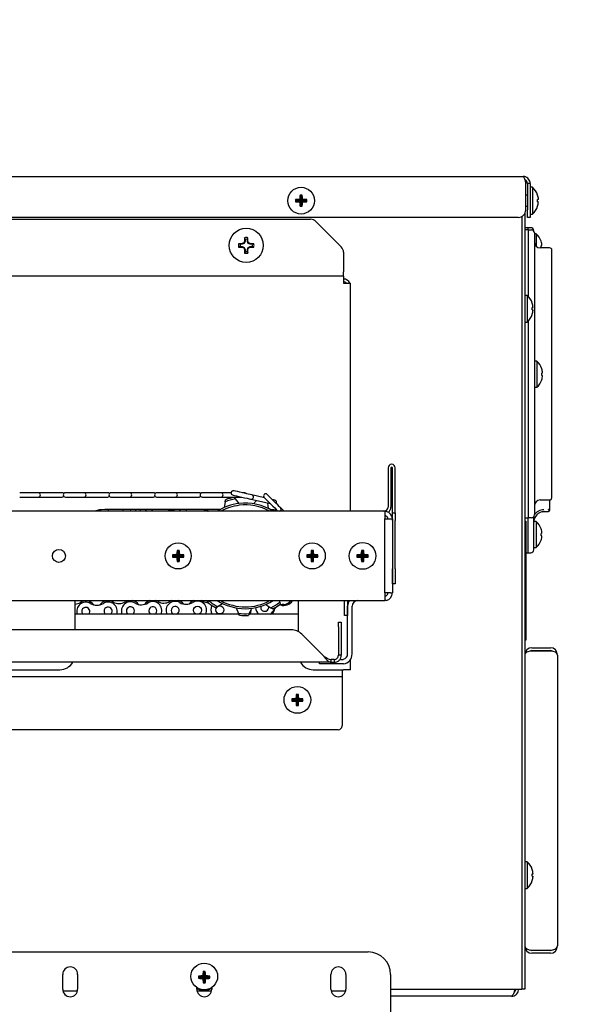
# Model space of a CAD drawing. Extents: x 12 to 253, y 12 to 202.
# Drawn here: x 135 to 144, y 81 to 97 of the extents above; entities that cross this region are included whole.
import ezdxf

# ---------------------------------------------------------------- set-up
doc = ezdxf.new("R2010")
doc.units = 0
doc.header["$MEASUREMENT"] = 0
doc.layers.get('0').update_dxf_attribs({"linetype": 'CONTINUOUS'})
doc.layers.get('DEFPOINTS').update_dxf_attribs({"linetype": 'CONTINUOUS'})
doc.layers.add('OBJECT', color=7, linetype='CONTINUOUS')
doc.styles.get("Standard").update_dxf_attribs({"font": 'GOTHIC.TTF'})
doc.dimstyles.new('WEB_DRAWINGS', dxfattribs={"dimscale": 22, "dimtxt": 0.125, "dimasz": 0.25, "dimexe": 0.125, "dimexo": 0.125, "dimgap": 0.09, "dimtad": 0, "dimtih": 1, "dimtoh": 1, "dimdec": 3, "dimrnd": 0.03125, "dimzin": 0, "dimdsep": 46, "dimlunit": 5, "dimtxsty": 'Standard', "dimcen": 0.09, "dimadec": 0, "dimazin": 0, "dimtfac": 1, "dimtdec": 4, "dimtofl": 0, "dimtmove": 0, "dimatfit": 3, "dimfxl": 1, "dimtolj": 1, "dimtzin": 0, "dimarcsym": 0})

# ---------------------------------------------------------------- blocks, each defined once
blk = doc.blocks.new('*D43')
at = {"layer": 'DEFPOINTS', "color": 0}
for p in [(126.611, 99.762), (154.396, 99.762), (122.727, 32)]:
    blk.add_point(p, dxfattribs=at)
at = {"layer": 'OBJECT', "color": 0}
for p, q in [((129.361, 99.762), (157.146, 99.762)), ((154.396, 94.262), (154.396, 71.969)), ((154.396, 37.5), (154.396, 59.793)), ((125.477, 32), (157.146, 32))]:
    blk.add_line(p, q, dxfattribs=at)
for points in [[(155.312, 94.262), (153.479, 94.262), (154.396, 99.762)], [(153.479, 37.5), (155.312, 37.5), (154.396, 32)]]:
    blk.add_solid(points, dxfattribs=at)
at = {"layer": 'OBJECT', "color": 0, "insert": (154.396, 65.881), "char_height": 2.75, "attachment_point": 5}
blk.add_mtext('\\A1;67.75"\\P [1721mm]', dxfattribs=at)

msp = doc.modelspace()

# ---------------------------------------------------------------- linework, layer by layer
at = {"color": 7, "linetype": 'Continuous'}
for p, q in [((123.536, 94.4428), (143.2595, 94.4428)), ((143.3017, 93.8803), (143.3017, 94.3248)), ((143.3775, 94.3248), (143.3295, 94.3248)), ((143.3295, 94.3248), (143.3295, 93.8803)), ((143.3775, 94.3248), (143.3775, 93.8803)), ((143.4175, 94.2606), (143.3775, 94.2606)), ((143.4175, 94.2606), (143.4175, 93.8126)), ((139.4589, 94.0367), (139.4404, 94.0552)), ((139.4589, 94.0365), (139.4404, 94.018)), ((139.5339, 94.0367), (139.4589, 94.0367)), ((139.4589, 94.0367), (139.4589, 94.0365)), ((139.4589, 94.0365), (139.5339, 94.0365)), ((139.5339, 94.0367), (139.5119, 94.0587)), ((139.5339, 94.0365), (139.5119, 94.0145)), ((139.5339, 94.1117), (139.5154, 94.1302)), ((139.5339, 94.1117), (139.5339, 94.0367)), ((139.5341, 94.1117), (139.5339, 94.1117)), ((139.5339, 94.0365), (139.5339, 93.9615)), ((139.5341, 94.1117), (139.5526, 94.1302)), ((139.5341, 94.0367), (139.5341, 94.1117)), ((139.5341, 94.0367), (139.5561, 94.0587)), ((139.6091, 94.0367), (139.5341, 94.0367)), ((139.5341, 93.9615), (139.5341, 94.0365)), ((139.5341, 94.0365), (139.5561, 94.0145)), ((139.5341, 94.0365), (139.6091, 94.0365)), ((139.6091, 94.0367), (139.6276, 94.0552)), ((139.6091, 94.0365), (139.6091, 94.0367)), ((139.6091, 94.0365), (139.6276, 94.018)), ((143.3295, 94.1306), (143.3017, 94.1306)), ((143.502, 94.018), (143.5159, 94.0145)), ((139.5339, 93.9615), (139.5154, 93.943)), ((139.5339, 93.9615), (139.5341, 93.9615)), ((139.5341, 93.9615), (139.5526, 93.943)), ((143.2869, 93.8213), (143.2869, 81.0588)), ((143.3017, 93.9426), (143.3295, 93.9426)), ((143.3295, 93.7553), (143.3295, 93.8803)), ((143.3775, 93.8803), (143.3775, 93.7553)), ((143.502, 93.943), (143.5025, 93.9428)), ((143.1767, 93.7553), (123.565, 93.7553)), ((125.095, 93.7241), (139.693, 93.7241)), ((139.7814, 93.6875), (140.2081, 93.2607)), ((143.2389, 93.7719), (143.2389, 81.0588)), ((143.2389, 93.7719), (143.2389, 80.8088)), ((143.3775, 93.7553), (143.3295, 93.7553)), ((143.3775, 93.8126), (143.4175, 93.8126)), ((143.3369, 93.5823), (143.2869, 93.5823)), ((143.3469, 93.5459), (143.2869, 93.5459)), ((143.3869, 93.5823), (143.3369, 93.5823)), ((143.3369, 93.5823), (143.3369, 93.5459)), ((143.3469, 93.329), (143.3469, 93.5459)), ((143.3469, 93.5459), (143.3969, 93.5459)), ((143.4369, 93.5242), (143.4369, 93.5323)), ((143.4469, 93.4959), (143.4469, 93.3007)), ((138.5799, 93.3194), (138.5717, 93.3276)), ((138.5939, 93.3531), (138.5799, 93.3194)), ((138.5939, 93.3531), (138.5834, 93.3552)), ((138.5939, 93.3882), (138.5848, 93.4147)), ((138.5939, 93.3882), (138.5939, 93.3531)), ((138.6316, 93.3882), (138.6407, 93.4147)), ((138.6316, 93.3531), (138.6316, 93.3882)), ((138.6316, 93.3531), (138.6421, 93.3552)), ((138.6456, 93.3194), (138.6316, 93.3531)), ((138.6456, 93.3194), (138.6538, 93.3276)), ((143.3469, 92.4281), (143.3469, 93.329)), ((143.4769, 93.48), (143.4469, 93.48)), ((143.4769, 93.48), (143.4769, 93.2744)), ((138.5111, 93.3054), (138.4847, 93.3145)), ((138.5111, 93.2677), (138.4847, 93.2587)), ((138.5462, 93.3054), (138.5111, 93.3054)), ((138.5111, 93.2677), (138.5462, 93.2677)), ((138.5462, 93.3054), (138.5441, 93.3159)), ((138.5462, 93.2677), (138.5441, 93.2573)), ((138.5799, 93.3194), (138.5462, 93.3054)), ((138.5462, 93.2677), (138.5799, 93.2538)), ((138.5799, 93.2538), (138.5717, 93.2456)), ((138.5799, 93.2538), (138.5939, 93.2201)), ((138.5939, 93.2201), (138.5834, 93.218)), ((138.5939, 93.185), (138.5848, 93.1585)), ((138.5939, 93.2201), (138.5939, 93.185)), ((138.6316, 93.2201), (138.6456, 93.2538)), ((138.6316, 93.2201), (138.6421, 93.218)), ((138.6316, 93.185), (138.6316, 93.2201)), ((138.6316, 93.185), (138.6407, 93.1585)), ((138.6793, 93.3054), (138.6456, 93.3194)), ((138.6456, 93.2538), (138.6793, 93.2677)), ((138.6456, 93.2538), (138.6538, 93.2456)), ((138.6793, 93.3054), (138.6814, 93.3159)), ((138.7144, 93.3054), (138.6793, 93.3054)), ((138.6793, 93.2677), (138.6814, 93.2573)), ((138.6793, 93.2677), (138.7144, 93.2677)), ((138.7144, 93.3054), (138.7408, 93.3145)), ((138.7144, 93.2677), (138.7408, 93.2587)), ((140.2448, 93.1723), (140.2448, 92.8421)), ((143.4469, 93.3007), (143.4469, 88.961)), ((143.7009, 93.2459), (143.5469, 93.2459)), ((143.5607, 93.2797), (143.5752, 93.2833)), ((143.7409, 93.0298), (143.7409, 93.0359)), ((143.7409, 89.2328), (143.7409, 93.0297)), ((140.2448, 92.7721), (140.2448, 92.8421)), ((140.2448, 92.7721), (124.5433, 92.7721)), ((140.2448, 92.7721), (140.2448, 92.6541)), ((140.2448, 92.6541), (140.3628, 92.6541)), ((140.3628, 92.6041), (140.3628, 92.6541)), ((140.3628, 88.8273), (140.3628, 92.6041)), ((143.3269, 92.4478), (143.2869, 92.4478)), ((143.3269, 92.4478), (143.3269, 91.9998)), ((143.4113, 92.2424), (143.4252, 92.2459)), ((143.3469, 88.9327), (143.3469, 92.0195)), ((143.2869, 91.9998), (143.3269, 91.9998)), ((143.4869, 91.3435), (143.4469, 91.3435)), ((143.4869, 91.3435), (143.4869, 90.906)), ((143.5707, 91.1432), (143.5852, 91.1468)), ((143.4469, 90.906), (143.4869, 90.906)), ((140.993, 89.5545), (140.993, 88.8975)), ((141.041, 89.5545), (141.041, 88.8975)), ((141.065, 88.798), (141.065, 89.5545)), ((141.113, 88.798), (141.113, 89.5545)), ((143.7409, 89.2196), (143.7409, 89.2328)), ((135.1247, 89.1363), (134.8118, 89.1363)), ((134.8118, 89.0643), (135.1247, 89.0643)), ((135.4654, 89.1363), (135.1247, 89.1363)), ((135.1247, 89.0643), (135.4654, 89.0643)), ((135.5233, 89.1363), (135.4654, 89.1363)), ((135.4654, 89.0643), (135.5233, 89.0643)), ((135.8907, 89.1363), (135.5777, 89.1363)), ((135.5777, 89.0643), (135.8907, 89.0643)), ((136.2314, 89.1363), (135.8907, 89.1363)), ((135.8907, 89.0643), (136.2314, 89.0643)), ((136.2893, 89.1363), (136.2314, 89.1363)), ((136.2314, 89.0643), (136.2893, 89.0643)), ((136.6567, 89.1363), (136.3437, 89.1363)), ((136.3437, 89.0643), (136.6567, 89.0643)), ((136.9974, 89.1363), (136.6567, 89.1363)), ((136.6567, 89.0643), (136.9974, 89.0643)), ((137.0553, 89.1363), (136.9974, 89.1363)), ((136.9974, 89.0643), (137.0553, 89.0643)), ((137.4227, 89.1363), (137.1097, 89.1363)), ((137.1097, 89.0643), (137.4227, 89.0643)), ((137.7634, 89.1363), (137.4227, 89.1363)), ((137.4227, 89.0643), (137.7634, 89.0643)), ((137.8212, 89.1363), (137.7634, 89.1363)), ((137.7634, 89.0643), (137.8212, 89.0643)), ((138.1887, 89.1363), (137.8757, 89.1363)), ((137.8757, 89.0643), (138.1887, 89.0643)), ((138.3573, 89.1363), (138.1887, 89.1363)), ((138.1887, 89.0643), (138.5294, 89.0643)), ((138.409, 89.0596), (138.4314, 89.0332)), ((138.4963, 88.9566), (138.4314, 89.0332)), ((138.5294, 89.0643), (138.5402, 89.0643)), ((138.5872, 89.1363), (138.5484, 89.1363)), ((138.6901, 89.0296), (139.0181, 88.9539)), ((138.922, 89.05), (138.7063, 89.0998)), ((138.2581, 88.9864), (138.2405, 88.8876)), ((138.2581, 88.9864), (138.2642, 89.0205)), ((138.7869, 89.0073), (138.735, 88.9513)), ((138.9876, 88.871), (138.9752, 88.9638)), ((139.2466, 88.8273), (139.187, 88.8869)), ((143.3469, 88.7159), (143.3469, 88.9327)), ((143.4469, 88.961), (143.4469, 88.7659)), ((143.5469, 89.0159), (143.7009, 89.0159)), ((143.7069, 88.9234), (143.7069, 89.0163)), ((140.94, 88.8273), (123.488, 88.8273)), ((136.083, 88.832), (136.0831, 88.8273)), ((138.1769, 88.8566), (136.2378, 88.8566)), ((136.3028, 88.839), (136.2993, 88.8566)), ((136.3025, 88.8273), (136.3028, 88.839)), ((137.9424, 88.8273), (137.9477, 88.8319)), ((137.9477, 88.8319), (137.9569, 88.8273)), ((137.9749, 88.8357), (137.9828, 88.8273)), ((139.1361, 88.836), (139.1448, 88.8273)), ((140.5625, 88.8275), (140.5551, 88.8273)), ((140.923, 88.8275), (140.5625, 88.8275)), ((140.94, 88.8273), (140.94, 88.6983)), ((141.065, 88.673), (141.065, 88.798)), ((141.065, 88.798), (141.113, 88.798)), ((141.113, 88.798), (141.113, 88.673)), ((143.2869, 88.7159), (143.3469, 88.7159)), ((143.3369, 88.7159), (143.3369, 88.1291)), ((143.3969, 88.7159), (143.3469, 88.7159)), ((143.4369, 88.7231), (143.438, 88.7374)), ((143.5786, 88.8171), (143.61, 88.8215)), ((143.6106, 88.8211), (143.6779, 88.8234)), ((143.6779, 88.8234), (143.678, 88.8244)), ((143.6779, 88.8234), (143.6833, 88.8241)), ((140.94, 88.6983), (141.0359, 88.6983)), ((140.94, 87.4563), (140.94, 88.6983)), ((141.0359, 88.6983), (141.0645, 88.6983)), ((141.0645, 88.6983), (141.0645, 87.4563)), ((141.065, 88.673), (141.065, 87.8605)), ((141.113, 87.8605), (141.113, 88.673)), ((143.2869, 88.6613), (143.3069, 88.6613)), ((143.3069, 88.6613), (143.3069, 88.5675)), ((143.3069, 88.5675), (143.3069, 86.755)), ((143.4769, 88.655), (143.4374, 88.655)), ((143.4769, 88.655), (143.4769, 88.2175)), ((143.5752, 88.4142), (143.5607, 88.4178)), ((143.4369, 88.2175), (143.4769, 88.2175)), ((137.3962, 88.0773), (137.3778, 88.0957)), ((137.3962, 88.0772), (137.3778, 88.0588)), ((137.4712, 88.0773), (137.3962, 88.0773)), ((137.3962, 88.0773), (137.3962, 88.0772)), ((137.3962, 88.0772), (137.4712, 88.0772)), ((137.4712, 88.0773), (137.4492, 88.0994)), ((137.4712, 88.0772), (137.4492, 88.0552)), ((137.4712, 88.1523), (137.4528, 88.1707)), ((137.4712, 88.1523), (137.4712, 88.0773)), ((137.4713, 88.1523), (137.4712, 88.1523)), ((137.4712, 88.0772), (137.4712, 88.0022)), ((137.4713, 88.1523), (137.4897, 88.1707)), ((137.4713, 88.0773), (137.4713, 88.1523)), ((137.4713, 88.0773), (137.4933, 88.0994)), ((137.5463, 88.0773), (137.4713, 88.0773)), ((137.4713, 88.0772), (137.4933, 88.0552)), ((137.4713, 88.0772), (137.5463, 88.0772)), ((137.4713, 88.0022), (137.4713, 88.0772)), ((137.5463, 88.0773), (137.5647, 88.0957)), ((137.5463, 88.0772), (137.5463, 88.0773)), ((137.5463, 88.0772), (137.5647, 88.0588)), ((139.6462, 88.0773), (139.6278, 88.0957)), ((139.6462, 88.0772), (139.6278, 88.0588)), ((139.7212, 88.0773), (139.6462, 88.0773)), ((139.6462, 88.0773), (139.6462, 88.0772)), ((139.6462, 88.0772), (139.7212, 88.0772)), ((139.7212, 88.0773), (139.6992, 88.0994)), ((139.7212, 88.0772), (139.6992, 88.0552)), ((139.7212, 88.1523), (139.7028, 88.1707)), ((139.7212, 88.1523), (139.7212, 88.0773)), ((139.7213, 88.1523), (139.7212, 88.1523)), ((139.7212, 88.0772), (139.7212, 88.0022)), ((139.7213, 88.1523), (139.7397, 88.1707)), ((139.7213, 88.0773), (139.7213, 88.1523)), ((139.7213, 88.0773), (139.7433, 88.0994)), ((139.7963, 88.0773), (139.7213, 88.0773)), ((139.7213, 88.0022), (139.7213, 88.0772)), ((139.7213, 88.0772), (139.7433, 88.0552)), ((139.7213, 88.0772), (139.7963, 88.0772)), ((139.7963, 88.0773), (139.8147, 88.0957)), ((139.7963, 88.0772), (139.7963, 88.0773)), ((139.7963, 88.0772), (139.8147, 88.0588)), ((140.4899, 88.0773), (140.4714, 88.0959)), ((140.4899, 88.0772), (140.4714, 88.0586)), ((140.5649, 88.0773), (140.4899, 88.0773)), ((140.4899, 88.0773), (140.4899, 88.0772)), ((140.4899, 88.0772), (140.5649, 88.0772)), ((140.5649, 88.0773), (140.5429, 88.0994)), ((140.5649, 88.0772), (140.5429, 88.0552)), ((140.5649, 88.1523), (140.5464, 88.1709)), ((140.5649, 88.1523), (140.5649, 88.0773)), ((140.5651, 88.1523), (140.5649, 88.1523)), ((140.5649, 88.0772), (140.5649, 88.0022)), ((140.5651, 88.1523), (140.5836, 88.1709)), ((140.5651, 88.0773), (140.5651, 88.1523)), ((140.5651, 88.0773), (140.5871, 88.0994)), ((140.6401, 88.0773), (140.5651, 88.0773)), ((140.5651, 88.0772), (140.5871, 88.0552)), ((140.5651, 88.0772), (140.6401, 88.0772)), ((140.5651, 88.0022), (140.5651, 88.0772)), ((140.6401, 88.0773), (140.6586, 88.0959)), ((140.6401, 88.0772), (140.6401, 88.0773)), ((140.6401, 88.0772), (140.6586, 88.0586)), ((143.3069, 88.1291), (143.3369, 88.1291)), ((143.3369, 88.1291), (143.3869, 88.1291)), ((137.4712, 88.0022), (137.4528, 87.9838)), ((137.4712, 88.0022), (137.4713, 88.0022)), ((137.4713, 88.0022), (137.4897, 87.9838)), ((139.7212, 88.0022), (139.7028, 87.9838)), ((139.7212, 88.0022), (139.7213, 88.0022)), ((139.7213, 88.0022), (139.7397, 87.9838)), ((140.5649, 88.0022), (140.5464, 87.9836)), ((140.5649, 88.0022), (140.5651, 88.0022)), ((140.5651, 88.0022), (140.5836, 87.9836)), ((141.065, 87.6105), (141.065, 87.8605)), ((141.113, 87.8605), (141.113, 87.6105)), ((141.113, 87.6105), (141.065, 87.6105)), ((141.0359, 87.4563), (140.94, 87.4563)), ((140.94, 87.4563), (140.94, 87.3273)), ((141.0359, 87.4563), (141.0645, 87.4563)), ((123.488, 87.3273), (140.94, 87.3273)), ((135.7377, 87.3273), (135.7377, 86.8385)), ((137.1308, 87.3116), (137.093, 87.3273)), ((137.3604, 87.3273), (137.3316, 87.3137)), ((137.8808, 87.3195), (137.8651, 87.3273)), ((137.9786, 87.3059), (137.9721, 87.3024)), ((137.9765, 87.2925), (137.9818, 87.3267)), ((137.9819, 87.3273), (137.9818, 87.3267)), ((138.1306, 87.2263), (138.1009, 87.2086)), ((138.1306, 87.2263), (138.2168, 87.2777)), ((138.9399, 87.2617), (139.0237, 87.2065)), ((139.1769, 87.3002), (139.1739, 87.3273)), ((139.1769, 87.3002), (139.1806, 87.2658)), ((139.4877, 86.8077), (139.4877, 87.3273)), ((140.263, 87.0775), (140.263, 87.3275)), ((140.311, 87.3275), (140.311, 87.0775)), ((140.3145, 86.4338), (140.3145, 87.2333)), ((140.3895, 86.4338), (140.3895, 87.2333)), ((138.4917, 87.0988), (135.7377, 87.0988)), ((138.4444, 87.2054), (138.4851, 87.1137)), ((138.4992, 87.082), (138.4851, 87.1137)), ((138.6646, 87.1097), (138.6491, 87.0787)), ((139.4877, 87.0988), (138.6592, 87.0988)), ((138.6646, 87.1097), (138.7093, 87.1995)), ((139.0527, 87.1875), (139.0237, 87.2065)), ((140.311, 87.0775), (140.263, 87.0775)), ((140.1598, 86.9635), (140.2078, 86.9635)), ((140.1598, 86.8903), (140.1598, 86.9635)), ((140.1598, 86.8903), (140.1598, 86.4105)), ((140.2078, 86.9635), (140.2078, 86.8903)), ((140.2078, 86.8903), (140.2078, 86.4105)), ((139.3676, 86.8385), (125.5749, 86.8385)), ((139.8991, 86.4105), (139.5443, 86.7653)), ((143.3069, 86.755), (143.3069, 86.6613)), ((143.3069, 86.6613), (143.2869, 86.6613)), ((140.2078, 86.4105), (140.1598, 86.4105)), ((143.4049, 86.5363), (143.7169, 86.5363)), ((143.4049, 86.4883), (143.7169, 86.4883)), ((143.7169, 86.4812), (143.4049, 86.4812)), ((143.8349, 86.4183), (143.8343, 86.4183)), ((143.8349, 86.4112), (143.8349, 86.4183)), ((143.8349, 86.4112), (143.8349, 81.5363)), ((140.04, 86.2925), (125.2324, 86.2925)), ((139.8395, 86.2648), (139.8395, 86.2925)), ((139.8578, 86.2648), (139.8395, 86.2648)), ((140.2022, 86.2648), (139.8578, 86.2648)), ((140.04, 86.2925), (140.04, 86.3405)), ((140.0898, 86.3405), (140.04, 86.3405)), ((140.04, 86.2925), (140.0898, 86.2925)), ((140.0898, 86.3405), (140.0898, 86.2925)), ((140.2022, 86.3398), (140.1817, 86.3398)), ((140.2022, 86.3398), (140.2205, 86.3398)), ((140.2205, 86.2648), (140.2022, 86.2648)), ((140.3628, 86.1691), (140.3628, 86.3425)), ((124.5433, 86.1691), (135.4878, 86.1691)), ((139.7378, 86.1691), (140.2448, 86.1691)), ((140.2208, 86.1691), (140.2208, 86.1688)), ((140.2208, 86.1688), (140.2208, 86.0508)), ((140.3628, 86.1691), (140.2448, 86.1691)), ((140.2208, 86.0508), (124.4708, 86.0508)), ((140.2208, 86.0508), (140.2208, 85.9808)), ((140.2208, 85.9808), (140.2208, 85.2243)), ((139.4707, 85.7363), (139.4521, 85.7549)), ((139.4707, 85.7363), (139.4707, 85.6613)), ((139.4708, 85.7363), (139.4707, 85.7363)), ((139.4708, 85.7363), (139.4894, 85.7549)), ((139.4708, 85.6613), (139.4708, 85.7363)), ((139.3957, 85.6613), (139.3771, 85.6799)), ((139.3957, 85.6612), (139.3771, 85.6426)), ((139.4707, 85.6613), (139.3957, 85.6613)), ((139.3957, 85.6613), (139.3957, 85.6612)), ((139.3957, 85.6612), (139.4707, 85.6612)), ((139.4707, 85.6613), (139.4486, 85.6834)), ((139.4707, 85.6612), (139.4486, 85.6392)), ((139.4707, 85.5862), (139.4521, 85.5676)), ((139.4707, 85.6612), (139.4707, 85.5862)), ((139.4707, 85.5862), (139.4708, 85.5862)), ((139.4708, 85.6613), (139.4929, 85.6834)), ((139.5458, 85.6613), (139.4708, 85.6613)), ((139.4708, 85.5862), (139.4708, 85.6612)), ((139.4708, 85.6612), (139.4929, 85.6392)), ((139.4708, 85.6612), (139.5458, 85.6612)), ((139.4708, 85.5862), (139.4894, 85.5676)), ((139.5458, 85.6613), (139.5644, 85.6799)), ((139.5458, 85.6612), (139.5458, 85.6613)), ((139.5458, 85.6612), (139.5644, 85.6426)), ((140.1577, 85.1613), (129.1588, 85.1613)), ((143.3269, 82.9478), (143.2869, 82.9478)), ((143.3269, 82.9478), (143.3269, 82.4998)), ((143.4113, 82.7424), (143.4252, 82.7459)), ((143.2869, 82.4998), (143.3269, 82.4998)), ((143.4049, 81.4663), (143.7169, 81.4663)), ((143.7169, 81.4593), (143.4049, 81.4593)), ((143.8349, 81.5293), (143.8343, 81.5293)), ((143.8349, 81.5293), (143.8349, 81.5363)), ((143.7169, 81.4113), (143.4049, 81.4113)), ((143.2869, 81.0588), (143.2869, 80.8088)), ((141.034, 80.8088), (143.1209, 80.8088)), ((143.1209, 80.8088), (143.2389, 80.8088)), ((143.2869, 80.8088), (143.2389, 80.8088)), ((143.065, 80.6908), (141.034, 80.6908))]:
    msp.add_line(p, q, dxfattribs=at)
for p, q in [((123.909, 81.433), (140.659, 81.433)), ((137.9076, 81.085), (137.889, 81.1035)), ((137.9077, 81.085), (137.9262, 81.1035)), ((135.534, 80.808), (135.534, 81.058)), ((135.784, 81.058), (135.784, 80.808)), ((137.8325, 81.01), (137.814, 81.0285)), ((137.8325, 81.0098), (137.814, 80.9913)), ((137.8325, 81.01), (137.9076, 81.01)), ((137.8325, 81.0098), (137.8325, 81.01)), ((137.9076, 81.0098), (137.8325, 81.0098)), ((137.9076, 81.01), (137.8855, 81.032)), ((137.9076, 81.0098), (137.8855, 80.9878)), ((137.9076, 81.01), (137.9076, 81.085)), ((137.9076, 81.085), (137.9077, 81.085)), ((137.9076, 80.9348), (137.9076, 81.0098)), ((137.9077, 81.085), (137.9077, 81.01)), ((137.9077, 81.01), (137.9297, 81.032)), ((137.9077, 81.01), (137.9827, 81.01)), ((137.9077, 81.0098), (137.9297, 80.9878)), ((137.9077, 81.0098), (137.9077, 80.9348)), ((137.9827, 81.0098), (137.9077, 81.0098)), ((137.9827, 81.01), (138.0012, 81.0285)), ((137.9827, 81.01), (137.9827, 81.0098)), ((137.9827, 81.0098), (138.0012, 80.9913)), ((140.034, 80.808), (140.034, 81.058)), ((140.284, 81.058), (140.284, 80.808)), ((141.034, 81.058), (141.034, 74.808)), ((135.5367, 80.7823), (135.7813, 80.7823)), ((137.7839, 80.8081), (137.7839, 80.8328)), ((137.7867, 80.7823), (138.0313, 80.7823)), ((137.9076, 80.9348), (137.889, 80.9163)), ((137.9077, 80.9348), (137.9076, 80.9348)), ((137.9077, 80.9348), (137.9262, 80.9163)), ((138.0339, 80.8345), (138.0339, 80.8081)), ((140.0367, 80.7823), (140.2813, 80.7823))]:
    msp.add_line(p, q)
at = {"color": 7, "linetype": 'Continuous', "flags": 128}
for points in [[(143.5159, 94.0587), (143.5151, 94.0585), (143.514, 94.0582), (143.5127, 94.0579), (143.5111, 94.0575), (143.5092, 94.057), (143.507, 94.0565), (143.5046, 94.0559), (143.502, 94.0552)], [(143.4119, 92.3175), (143.4118, 92.3175), (143.4117, 92.3175), (143.4116, 92.3175), (143.4113, 92.3174)], [(143.4113, 92.2051), (143.414, 92.2045), (143.4164, 92.2039), (143.4185, 92.2033), (143.4204, 92.2029), (143.422, 92.2025), (143.4234, 92.2021), (143.4244, 92.2019), (143.4252, 92.2017)], [(143.5707, 91.1063), (143.5735, 91.1056), (143.576, 91.105), (143.5782, 91.1044), (143.5802, 91.1039), (143.5818, 91.1035), (143.5832, 91.1032), (143.5843, 91.1029), (143.5852, 91.1027)], [(138.3851, 89.1001), (138.3926, 89.0983), (138.4143, 89.0933), (138.448, 89.0855), (138.4905, 89.0757), (138.5376, 89.0648), (138.5848, 89.054), (138.6273, 89.0442), (138.661, 89.0364), (138.6827, 89.0314), (138.6901, 89.0296)], [(138.7063, 89.0998), (138.6989, 89.1015), (138.6772, 89.1065), (138.6435, 89.1143), (138.6009, 89.1241), (138.5538, 89.135), (138.5067, 89.1459), (138.4642, 89.1557), (138.4305, 89.1635), (138.4088, 89.1685), (138.4013, 89.1702)], [(138.9148, 89.0573), (138.9202, 89.0519), (138.9359, 89.0361), (138.9604, 89.0117), (138.9912, 88.9808), (139.0254, 88.9466), (139.0596, 88.9124), (139.0905, 88.8816), (139.115, 88.8571), (139.1307, 88.8414), (139.1361, 88.836)], [(139.187, 88.8869), (139.1816, 88.8923), (139.1659, 88.908), (139.1414, 88.9325), (139.1105, 88.9633), (139.0763, 88.9975), (139.0421, 89.0317), (139.0113, 89.0626), (138.9868, 89.0871), (138.9711, 89.1028), (138.9657, 89.1082)], [(139.0946, 89.0102), (139.0935, 89.0104), (139.0901, 89.0112), (139.0847, 89.0124), (139.0775, 89.0141), (139.0689, 89.0161), (139.0591, 89.0183), (139.0544, 89.0194)], [(136.2378, 88.8566), (136.1509, 88.849), (136.069, 88.8273)], [(136.1702, 88.852), (136.1681, 88.8307), (136.1684, 88.8273)], [(136.6698, 88.8273), (136.6736, 88.8361), (136.6772, 88.8566)], [(136.7591, 88.8273), (136.7615, 88.8427), (136.7622, 88.8566)], [(136.8335, 88.8566), (136.8353, 88.8473), (136.8414, 88.8273)], [(137.0246, 88.8273), (137.0346, 88.8365), (137.0469, 88.8566)], [(137.4899, 88.8273), (137.4973, 88.8416), (137.5031, 88.8566)], [(137.5976, 88.8566), (137.6024, 88.8481), (137.6177, 88.8273)], [(139.1388, 88.8332), (139.0746, 88.849), (139.0172, 88.8557)], [(139.0607, 88.8512), (139.0555, 88.8409), (139.0531, 88.8352)], [(139.1501, 88.8273), (139.1478, 88.8281), (139.1361, 88.836)], [(143.5752, 88.4583), (143.5743, 88.4581), (143.5732, 88.4579), (143.5718, 88.4575), (143.5702, 88.4571), (143.5682, 88.4566), (143.566, 88.4561), (143.5635, 88.4554), (143.5607, 88.4547)], [(136.6398, 87.3273), (136.6299, 87.3252), (136.5816, 87.3058)], [(137.7255, 87.3273), (137.6846, 87.3023), (137.6554, 87.2719)], [(139.0205, 87.0988), (139.0297, 87.1072), (139.0587, 87.147)], [(143.4113, 82.7051), (143.414, 82.7045), (143.4164, 82.7039), (143.4185, 82.7033), (143.4204, 82.7029), (143.422, 82.7025), (143.4234, 82.7021), (143.4244, 82.7019), (143.4252, 82.7017)], [(143.4113, 82.6301), (143.4116, 82.6301), (143.4117, 82.63), (143.4118, 82.63), (143.4119, 82.63)]]:
    msp.add_lwpolyline(points, dxfattribs=at)
at = {"color": 7, "linetype": 'Continuous'}
for centre, radius in [((139.534, 94.0366), 0.224), ((138.6127, 93.2866), 0.2865), ((137.4712, 88.0773), 0.2188), ((139.7212, 88.0773), 0.2188), ((140.565, 88.0773), 0.224), ((135.4712, 88.0773), 0.1094), ((137.7953, 87.1668), 0.0675), ((138.1702, 87.1707), 0.0675), ((139.4707, 85.6613), 0.224), ((137.9086, 81.0224), 0.224)]:
    msp.add_circle(centre, radius, dxfattribs=at)
for centre, radius, start, end in [((143.2166, 94.0366), 0.3009, 18.15895, 48.1147), ((140.6547, 94.0366), 1.2145, 179.12105, 180.87895), ((139.5321, 92.9035), 1.1554, 91.00189, 94.55379), ((139.5319, 95.1659), 1.1516, 265.44032, 269.004), ((140.6628, 94.0387), 1.1511, 175.44146, 179.00661), ((140.6625, 94.0344), 1.1508, 180.99294, 184.55898), ((139.534, 92.8723), 1.258, 89.15149, 90.84851), ((138.3992, 94.0384), 1.157, 1.00629, 4.55313), ((138.3995, 94.0348), 1.1568, 355.44642, 358.99415), ((139.5359, 92.9029), 1.156, 85.4471, 88.99722), ((139.5361, 95.1665), 1.1522, 270.99689, 274.55878), ((138.3626, 94.0366), 1.2652, 359.15627, 0.84373), ((143.4957, 94.157), 0.0275, 283.20718, 284.41549), ((143.2119, 94.0367), 0.3048, 4.14719, 17.87781), ((143.1941, 94.0366), 0.3084, 356.53665, 3.46335), ((143.2119, 94.0365), 0.3047, 342.12048, 355.85453), ((139.534, 95.1752), 1.2324, 269.13384, 270.86616), ((143.1767, 93.8803), 0.125, 270, 0), ((143.2166, 94.0366), 0.3009, 311.8853, 341.84105), ((139.693, 93.5991), 0.125, 45, 90), ((143.3869, 93.5323), 0.05, 0, 90), ((143.3969, 93.4959), 0.05, 0, 90), ((140.1248, 89.6308), 4.0098, 112.78773, 113.21575), ((142.3944, 91.7213), 4.1464, 156.79304, 157.20699), ((142.3855, 93.2935), 3.8026, 178.17303, 179.06942), ((138.6127, 93.2866), 0.1311, 77.70822, 102.29178), ((138.6127, 93.2866), 0.1033, 79.49232, 100.50768), ((134.7979, 93.2927), 3.8447, 0.93097, 1.81754), ((134.7413, 91.6825), 4.2443, 22.80604, 23.21046), ((136.9654, 89.312), 4.3561, 66.80127, 67.19526), ((143.5469, 93.3459), 0.1, 180, 270), ((143.2876, 93.2613), 0.2893, 18.8851, 49.13434), ((143.5595, 93.361), 0.00635, 281.24281, 286.61036), ((143.2834, 93.2614), 0.2926, 4.29525, 18.5961), ((138.6127, 93.2866), 0.1311, 167.70822, 192.29178), ((138.607, 89.4608), 3.8556, 90.93449, 91.81854), ((138.6048, 97.0184), 3.7616, 268.17041, 269.07656), ((138.6127, 93.2866), 0.1033, 169.49232, 190.50768), ((140.1557, 97.0144), 4.0882, 246.78422, 247.20404), ((142.3997, 94.8543), 4.1523, 202.79507, 203.2084), ((142.3839, 93.2797), 3.801, 180.93039, 181.82716), ((138.6127, 93.2866), 0.1311, 257.70822, 282.29178), ((138.6127, 93.2866), 0.1033, 259.49232, 280.50768), ((134.7996, 93.2804), 3.843, 358.18226, 359.06923), ((134.7037, 94.9068), 4.2852, 336.78973, 337.19026), ((136.9274, 97.3499), 4.4527, 292.81314, 293.1986), ((138.6185, 89.4596), 3.8569, 88.1816, 89.06537), ((138.6207, 97.0196), 3.7628, 270.92358, 271.82945), ((138.6127, 93.2866), 0.1033, 349.49232, 10.50768), ((138.6127, 93.2866), 0.1311, 347.70822, 12.29178), ((140.1197, 93.1723), 0.125, 0, 45), ((143.2647, 93.2613), 0.2966, 356.42791, 3.57209), ((143.7009, 93.2059), 0.04, 0, 90), ((140.2447, 92.6041), 0.118, 25.07023, 90), ((140.2447, 92.6041), 0.07, 45.58469, 90), ((143.126, 92.2238), 0.3009, 18.15895, 48.1147), ((143.1218, 92.2239), 0.3042, 4.13434, 17.89066), ((143.1035, 92.2238), 0.3084, 356.53665, 3.46335), ((143.1217, 92.2236), 0.3043, 342.11106, 355.86395), ((143.126, 92.2238), 0.3009, 311.8853, 341.84105), ((143.3831, 92.0141), 0.1194, 76.04953, 76.3278), ((143.2976, 91.1248), 0.2893, 18.8851, 49.13434), ((143.5695, 91.2245), 0.00635, 281.24281, 286.61036), ((143.2934, 91.1249), 0.2926, 4.2948, 18.59655), ((143.2976, 91.1248), 0.2893, 310.86566, 341.1149), ((143.2747, 91.1248), 0.2966, 356.42791, 3.57209), ((143.2934, 91.1246), 0.2926, 341.40297, 355.70569), ((143.5815, 91.0736), 0.0437, 255.68338, 256.46345), ((141.053, 89.5545), 0.06, 0, 180), ((141.053, 89.5545), 0.012, 0, 180), ((135.1247, 89.1003), 0.036, 270, 90), ((135.5232, 89.1003), 0.036, 40.80444, 90), ((135.5232, 89.1003), 0.036, 270, 319.19556), ((135.5777, 89.1003), 0.036, 90, 270), ((135.8907, 89.1003), 0.036, 270, 90), ((136.2892, 89.1003), 0.036, 40.80444, 90), ((136.2892, 89.1003), 0.036, 270, 319.19556), ((136.3437, 89.1003), 0.036, 90, 270), ((136.6567, 89.1003), 0.036, 270, 90), ((137.0552, 89.1003), 0.036, 40.80047, 90), ((137.0552, 89.1003), 0.036, 270, 319.19952), ((137.1097, 89.1003), 0.036, 90, 270), ((137.4227, 89.1003), 0.036, 270, 90), ((137.8212, 89.1003), 0.036, 40.80047, 90), ((137.8212, 89.1003), 0.036, 270, 319.19952), ((137.8757, 89.1003), 0.036, 90, 270), ((138.1887, 89.1003), 0.036, 270, 90), ((138.5962, 88.0773), 0.97, 99.78538, 110.40372), ((138.5962, 88.0773), 1, 100.79332, 109.39577), ((138.3932, 89.1351), 0.036, 77, 257), ((138.5872, 89.1003), 0.036, 34.00089, 90), ((138.6982, 89.0647), 0.036, 257, 77), ((138.9402, 89.0827), 0.036, 45, 225), ((143.7009, 89.0559), 0.04, 270, 355.63706), ((138.5962, 88.0773), 0.885, 96.91273, 122.06379), ((138.5962, 88.0773), 0.855, 96.91273, 118.69441), ((138.5962, 88.0773), 0.885, 57.93621, 96.91273), ((138.5962, 88.0773), 0.855, 61.30559, 96.91273), ((139.0865, 88.9751), 0.036, 328.95801, 77), ((139.1615, 88.8614), 0.036, 288.4775, 45), ((140.923, 88.8975), 0.07, 270, 0), ((140.923, 88.8975), 0.118, 311.57208, 0), ((143.5469, 88.9159), 0.1, 90, 180), ((143.6811, 88.8789), 0.0263, 264.07222, 349.13776), ((136.6097, 88.858), 0.0675, 181.1977, 207.09166), ((136.984, 88.8812), 0.0675, 201.35783, 233.00656), ((137.3583, 88.9043), 0.0675, 225.03028, 314.96972), ((137.9392, 88.6241), 0.2146, 71.20166, 108.79834), ((140.9355, 88.6983), 0.129, 0, 78.42299), ((140.9355, 88.6983), 0.054, 0, 61.35287), ((143.3969, 88.7659), 0.05, 270, 0), ((143.6169, 88.6412), 0.18, 92, 180), ((143.6023, 88.6662), 0.1842, 88.23077, 147.56699), ((143.6769, 88.8534), 0.03, 319.73761, 0), ((143.2876, 88.4363), 0.2893, 18.8851, 49.13434), ((143.5595, 88.536), 0.00635, 281.24281, 286.61036), ((143.2834, 88.4364), 0.2926, 4.29431, 18.59703), ((143.2647, 88.4363), 0.2966, 356.42791, 3.57209), ((143.2834, 88.4361), 0.2926, 341.40345, 355.7052), ((143.2876, 88.4363), 0.2893, 310.86566, 341.1149), ((143.5595, 88.3366), 0.00635, 73.38964, 78.75719), ((138.5728, 88.0773), 1.1952, 179.11399, 180.88601), ((137.4692, 86.9936), 1.1059, 91.03815, 94.74227), ((137.4692, 89.1609), 1.1059, 265.25773, 268.96185), ((138.5588, 88.0791), 1.1098, 175.2642, 178.95539), ((138.559, 88.0754), 1.11, 181.04484, 184.73539), ((137.4712, 86.9887), 1.1822, 89.10425, 90.89575), ((136.3878, 88.0793), 1.1057, 1.03781, 4.74261), ((136.3876, 88.0752), 1.106, 355.25781, 358.96197), ((137.4733, 86.9936), 1.1059, 85.25773, 88.96185), ((137.4733, 89.1609), 1.1059, 271.03815, 274.74227), ((136.3828, 88.0773), 1.1821, 359.10422, 0.89578), ((140.8097, 88.0773), 1.1821, 179.10422, 180.89578), ((139.7192, 86.9936), 1.1059, 91.03815, 94.74227), ((139.7192, 89.1609), 1.1059, 265.25773, 268.96185), ((140.8047, 88.0793), 1.1057, 175.25739, 178.96219), ((140.8049, 88.0752), 1.106, 181.03803, 184.74219), ((139.7212, 86.9887), 1.1822, 89.10425, 90.89575), ((138.6378, 88.0793), 1.1057, 1.03781, 4.74261), ((138.6376, 88.0752), 1.106, 355.25781, 358.96197), ((139.7233, 86.9936), 1.1059, 85.25773, 88.96185), ((139.7233, 89.1609), 1.1059, 271.03815, 274.74227), ((138.6328, 88.0773), 1.1821, 359.10422, 0.89578), ((141.6859, 88.0773), 1.2147, 179.12113, 180.87887), ((140.563, 86.9449), 1.1547, 90.99919, 94.5531), ((140.5631, 89.2105), 1.1555, 265.44631, 268.99765), ((141.6995, 88.0791), 1.1568, 175.44642, 178.99415), ((141.6995, 88.0755), 1.1568, 181.00608, 184.55353), ((140.565, 86.9386), 1.2324, 89.13384, 90.86616), ((139.4365, 88.0794), 1.1508, 0.99294, 4.55898), ((139.4364, 88.0751), 1.1509, 355.44106, 359.00683), ((140.567, 86.945), 1.1546, 85.44681, 89.00127), ((140.5669, 89.2104), 1.1554, 271.00189, 274.55379), ((139.4441, 88.0773), 1.2147, 359.12113, 0.87887), ((143.3869, 88.1791), 0.05, 270, 0), ((137.4712, 89.1723), 1.1887, 269.10908, 270.89092), ((139.7212, 89.1723), 1.1887, 269.10908, 270.89092), ((140.565, 89.2159), 1.2324, 269.13384, 270.86616), ((140.9355, 87.4563), 0.129, 281.57701, 0), ((140.9355, 87.4563), 0.054, 298.64713, 0), ((135.7294, 87.4716), 0.2016, 272.36122, 300.46592), ((135.9204, 87.147), 0.1525, 59.8861, 198.45801), ((135.9204, 87.147), 0.175, 38.13213, 120.46592), ((135.9204, 87.147), 0.0675, 314.33195, 180.60309), ((136.1045, 87.4646), 0.2146, 239.8861, 301.32008), ((136.2954, 87.151), 0.175, 60.74026, 143.07405), ((136.2954, 87.151), 0.1525, 339.9712, 121.32008), ((136.2954, 87.151), 0.0675, 309.30551, 180.60309), ((136.4794, 87.4795), 0.2016, 240.74026, 300.46592), ((136.6703, 87.1549), 0.1525, 59.8861, 201.61546), ((136.6703, 87.1549), 0.0675, 303.66887, 180.60309), ((136.6703, 87.1549), 0.175, 38.13213, 79.96499), ((136.8545, 87.4725), 0.2146, 239.8861, 301.32008), ((137.0453, 87.1589), 0.175, 105.81507, 143.07404), ((137.0453, 87.1589), 0.1525, 336.78028, 121.32008), ((137.0453, 87.1589), 0.0675, 297.03467, 180.60309), ((137.2294, 87.4874), 0.2016, 240.74026, 300.46592), ((137.4203, 87.1628), 0.1525, 59.8861, 204.8435), ((137.4203, 87.1628), 0.0675, 288.33968, 180.60309), ((137.4203, 87.1628), 0.175, 38.13214, 69.98303), ((137.6045, 87.4804), 0.2146, 239.8861, 301.32008), ((137.7953, 87.1668), 0.1525, 333.51112, 121.32008), ((137.9793, 87.4953), 0.2016, 240.74026, 269.36562), ((138.5962, 88.0773), 0.995, 228.91791, 231.14855), ((138.5962, 88.0773), 1, 231.70241, 240.30486), ((138.5962, 88.0773), 0.97, 230.69447, 241.31281), ((138.1702, 87.1707), 0.1525, 149.8466, 208.15815), ((138.5962, 88.0773), 0.885, 237.93621, 302.06379), ((138.5962, 88.0773), 0.855, 241.30559, 298.69441), ((138.9226, 87.2157), 0.0675, 165.76393, 212.48925), ((138.9226, 87.2157), 0.0675, 212.48925, 11.88458), ((138.5962, 88.0773), 0.97, 296.14901, 306.76735), ((138.5962, 88.0773), 1, 297.15696, 305.7594), ((139.2503, 87.0503), 0.2146, 91.77226, 153.20624), ((139.2427, 87.4209), 0.175, 251.28562, 327.64765), ((139.2389, 87.4171), 0.1525, 271.77226, 323.88532), ((140.4835, 87.2333), 0.169, 146.20569, 180), ((140.4835, 87.2333), 0.094, 90, 180), ((135.9204, 87.147), 0.0675, 180.60309, 225.66805), ((136.2954, 87.151), 0.0675, 180.60309, 230.69449), ((136.6703, 87.1549), 0.0675, 180.60309, 236.33113), ((137.0453, 87.1589), 0.0675, 180.60309, 242.96533), ((137.4203, 87.1628), 0.0675, 180.60309, 251.66032), ((138.5962, 88.0773), 0.97, 263.42174, 274.04008), ((138.5962, 88.0773), 1, 264.42969, 273.03213), ((138.5452, 87.1747), 0.1525, 330.14612, 0.56938), ((138.9226, 87.2157), 0.1525, 182.15377, 230.07852), ((138.9176, 87.2138), 0.175, 318.88915, 353.69289), ((139.3676, 86.5885), 0.25, 45, 90), ((140.2205, 86.4338), 0.169, 278.81158, 0), ((140.2205, 86.4338), 0.094, 285.98633, 0), ((143.4049, 86.4183), 0.118, 90, 180), ((143.4049, 86.4183), 0.07, 90, 121.18138), ((143.7169, 86.4183), 0.118, 360, 90), ((143.7169, 86.4183), 0.07, 58.03801, 90), ((135.4877, 86.4191), 0.25, 270, 329.57706), ((139.7377, 86.4191), 0.25, 210.42294, 270), ((140.6027, 85.6633), 1.1543, 175.44635, 179.00173), ((139.4707, 84.5154), 1.2396, 89.13877, 90.86123), ((138.3345, 85.663), 1.1586, 1.00488, 4.54705), ((140.6279, 85.6613), 1.2509, 179.14667, 180.85333), ((139.4687, 84.5303), 1.1532, 90.9985, 94.55717), ((139.4687, 86.7922), 1.1532, 265.44283, 269.0015), ((140.6027, 85.6593), 1.1543, 180.99827, 184.55365), ((139.4707, 86.8071), 1.2396, 269.13877, 270.86123), ((138.3345, 85.6595), 1.1586, 355.45295, 358.99512), ((139.4728, 84.5303), 1.1532, 85.44283, 89.0015), ((139.4728, 86.7922), 1.1532, 270.9985, 274.55717), ((138.3136, 85.6613), 1.2509, 359.14667, 0.85333), ((140.1577, 85.2243), 0.063, 270, 0), ((143.126, 82.7238), 0.3009, 18.15895, 48.1147), ((143.389, 82.9095), 0.0948, 283.63611, 283.98656), ((143.1217, 82.7239), 0.3043, 4.13558, 17.88941), ((143.126, 82.7238), 0.3009, 311.8853, 341.84105), ((143.1035, 82.7238), 0.3084, 356.53665, 3.46335), ((143.1217, 82.7236), 0.3043, 342.11016, 355.86485), ((143.4049, 81.5293), 0.118, 180, 270), ((143.4049, 81.5293), 0.07, 238.81798, 270), ((143.7169, 81.5293), 0.118, 270, 0), ((143.7169, 81.5293), 0.07, 270, 301.96298)]:
    msp.add_arc(centre, radius, start, end, dxfattribs=at)
for centre, radius, start, end in [((140.659, 81.058), 0.375, 0, 90), ((135.659, 81.058), 0.125, 0, 180), ((139.0409, 81.0118), 1.1556, 175.44653, 178.99779), ((137.9076, 79.8457), 1.258, 89.15144, 90.84856), ((136.7781, 81.012), 1.1518, 0.99633, 4.55935), ((140.159, 81.058), 0.125, 0, 180), ((139.0718, 81.0099), 1.258, 179.15144, 180.84856), ((137.9056, 79.8787), 1.1535, 90.99895, 94.55672), ((137.9056, 82.1411), 1.1535, 265.44328, 269.00105), ((139.0409, 81.008), 1.1555, 181.0021, 184.55358), ((136.7782, 81.0078), 1.1517, 355.44054, 359.00379), ((137.9096, 79.879), 1.1532, 85.44283, 89.0015), ((137.9096, 82.1408), 1.1532, 270.9985, 274.55717), ((136.7691, 81.0099), 1.2323, 359.13379, 0.86621), ((135.659, 80.808), 0.125, 180, 0), ((137.9076, 81.0099), 0.224, 236.46438, 304.30624), ((137.909, 80.808), 0.125, 180, 0), ((137.9076, 82.1485), 1.2323, 269.13379, 270.86621), ((140.159, 80.808), 0.125, 180, 0)]:
    msp.add_arc(centre, radius, start, end)
for centre, ratio, start_param, end_param in [((143.4049, 86.4183), 0.533296, 1.5707963, 3.1415927), ((143.7169, 86.4112), 0.5932203, 0, 1.5707963), ((143.4049, 81.5293), 0.533296, 3.1415927, 4.712389), ((143.7169, 81.5363), 0.5932203, 4.712389, 6.2831853)]:
    msp.add_ellipse(centre, major_axis=(0.118, 0), ratio=ratio, start_param=start_param, end_param=end_param, dxfattribs=at)
for points, knots in [([(143.2595, 94.4428), (143.2626, 94.4415), (143.2688, 94.4387), (143.2781, 94.4174), (143.2874, 94.386), (143.2952, 94.3531), (143.3, 94.3322), (143.3017, 94.3248)], [0, 0, 0, 0, 0.2201888, 0.4403978, 0.6606013, 0.8808104, 1, 1, 1, 1]), ([(143.3775, 94.3248), (143.3761, 94.3385), (143.3734, 94.3657), (143.352, 94.4017), (143.3207, 94.4284), (143.2877, 94.4413), (143.2668, 94.4424), (143.2595, 94.4428)], [0, 0, 0, 0, 0.22018876, 0.44039842, 0.66060577, 0.88081266, 1, 1, 1, 1]), ([(143.3295, 94.3248), (143.3288, 94.3326), (143.3272, 94.3488), (143.3143, 94.3702), (143.2996, 94.3844), (143.2889, 94.3876), (143.2863, 94.3884)], [0, 0, 0, 0, 0.2826153, 0.5906794, 0.8987929, 1, 1, 1, 1]), ([(143.7409, 93.0359), (143.7409, 93.0572), (143.7409, 93.0901), (143.7409, 93.1297), (143.7409, 93.1569), (143.7409, 93.1789), (143.7409, 93.2001), (143.7409, 93.2036), (143.7409, 93.2059)], [0, 0, 0, 0, 0.2394558, 0.3683625, 0.4999975, 0.6316387, 0.7605434, 1, 1, 1, 1]), ([(143.7407, 89.0528), (143.7407, 89.0552), (143.7408, 89.06), (143.7408, 89.0963), (143.7408, 89.1394), (143.7409, 89.1807), (143.7409, 89.2062), (143.7409, 89.2198)], [0, 0, 0, 0, 0.2426941, 0.498987, 0.7093424, 0.8448474, 1, 1, 1, 1]), ([(143.7069, 88.8739), (143.7069, 88.8811), (143.7069, 88.8956), (143.7069, 88.9141), (143.7069, 88.9234)], [0, 0, 0, 0, 0.4999011, 1, 1, 1, 1]), ([(143.7069, 88.8534), (143.7069, 88.8544), (143.7069, 88.8563), (143.7069, 88.868), (143.7069, 88.8739)], [0, 0, 0, 0, 0.500081, 1, 1, 1, 1]), ([(140.9355, 88.8273), (140.9416, 88.8271), (140.9501, 88.8268), (140.9589, 88.8251), (140.9614, 88.8246)], [0, 0, 0, 0, 0.7170843, 1, 1, 1, 1]), ([(140.9614, 88.7457), (140.9569, 88.7477), (140.9484, 88.7516), (140.9397, 88.752), (140.9355, 88.7523)], [0, 0, 0, 0, 0.52134876, 1, 1, 1, 1]), ([(143.4369, 88.1791), (143.4369, 88.181), (143.4369, 88.1849), (143.4369, 88.2167), (143.4369, 88.2676), (143.4369, 88.3396), (143.4369, 88.4307), (143.4369, 88.5397), (143.4369, 88.6422), (143.4369, 88.713), (143.4369, 88.7374)], [0, 0, 0, 0, 0.1310552, 0.262118, 0.3960877, 0.5309165, 0.6657454, 0.7997145, 0.9307696, 1, 1, 1, 1]), ([(143.678, 88.8239), (143.6807, 88.8242), (143.6863, 88.8247), (143.6941, 88.8285), (143.7009, 88.8345), (143.7035, 88.8399), (143.7048, 88.8426)], [0, 0, 0, 0, 0.2362096, 0.4879929, 0.7461759, 1, 1, 1, 1]), ([(140.9355, 87.4023), (140.9401, 87.4025), (140.9488, 87.4031), (140.9573, 87.407), (140.9614, 87.4089)], [0, 0, 0, 0, 0.5214133, 1, 1, 1, 1]), ([(140.9614, 87.3299), (140.955, 87.3288), (140.9461, 87.3274), (140.9378, 87.3273), (140.9355, 87.3273)], [0, 0, 0, 0, 0.7171067, 1, 1, 1, 1]), ([(139.8991, 86.4105), (139.9109, 86.395), (139.9343, 86.3641), (139.9696, 86.3251), (140.0048, 86.2978), (140.0282, 86.2943), (140.04, 86.2925)], [0, 0, 0, 0, 0.250004, 0.4999978, 0.7500039, 1, 1, 1, 1]), ([(139.8991, 86.4105), (139.9109, 86.4013), (139.9343, 86.383), (139.9696, 86.3598), (140.0048, 86.3437), (140.0282, 86.3416), (140.04, 86.3405)], [0, 0, 0, 0, 0.2500055, 0.4999931, 0.7499882, 1, 1, 1, 1]), ([(140.0898, 86.3405), (140.0989, 86.3416), (140.1173, 86.3437), (140.1404, 86.3598), (140.1566, 86.383), (140.1587, 86.4013), (140.1598, 86.4105)], [0, 0, 0, 0, 0.2499966, 0.5000057, 0.7499939, 1, 1, 1, 1]), ([(140.0898, 86.2925), (140.1052, 86.2943), (140.1361, 86.2978), (140.1751, 86.3251), (140.2024, 86.3641), (140.206, 86.395), (140.2078, 86.4105)], [0, 0, 0, 0, 0.2499961, 0.5000022, 0.749996, 1, 1, 1, 1]), ([(140.2205, 86.3398), (140.2262, 86.34), (140.2347, 86.3404), (140.2435, 86.3426), (140.2464, 86.3434)], [0, 0, 0, 0, 0.6662306, 1, 1, 1, 1]), ([(140.2464, 86.2668), (140.2397, 86.2659), (140.2308, 86.2649), (140.2226, 86.2648), (140.2205, 86.2648)], [0, 0, 0, 0, 0.7449408, 1, 1, 1, 1]), ([(143.1209, 80.8088), (143.1167, 80.7949), (143.1083, 80.7672), (143.0958, 80.7307), (143.0833, 80.7039), (143.073, 80.6921), (143.0669, 80.6911), (143.065, 80.6908)], [0, 0, 0, 0, 0.2242489, 0.448546, 0.6728354, 0.8971386, 1, 1, 1, 1]), ([(143.065, 80.6908), (143.0789, 80.6922), (143.1066, 80.695), (143.1431, 80.7172), (143.1698, 80.7495), (143.1817, 80.7823), (143.1827, 80.8024), (143.183, 80.8088)], [0, 0, 0, 0, 0.2242612, 0.4485453, 0.672842, 0.897144, 1, 1, 1, 1]), ([(143.1023, 80.7508), (143.1049, 80.7521), (143.1153, 80.7573), (143.1277, 80.7749), (143.1345, 80.7944), (143.1349, 80.806), (143.135, 80.8088)], [0, 0, 0, 0, 0.1229923, 0.5016565, 0.8802903, 1, 1, 1, 1])]:
    msp.add_open_spline(points, degree=3, knots=knots, dxfattribs=at)

# ---------------------------------------------------------------- dimensions: what is measured, and where the dimension line sits
at = {"layer": 'OBJECT'}
dim = msp.add_linear_dim(base=(154.3957, 99.7618), p1=(122.7267, 32), p2=(126.6112, 99.7618), angle=90, dimstyle='WEB_DRAWINGS', override={"dimdec": 2, "dimlunit": 2, "dimpost": '<>"\\X'}, dxfattribs=at)
dim.commit()
dim.dimension.update_dxf_attribs({"geometry": '*D43', "text_midpoint": (154.3957, 65.8809), "dimtype": 160})

doc.saveas('drawing.dxf')
